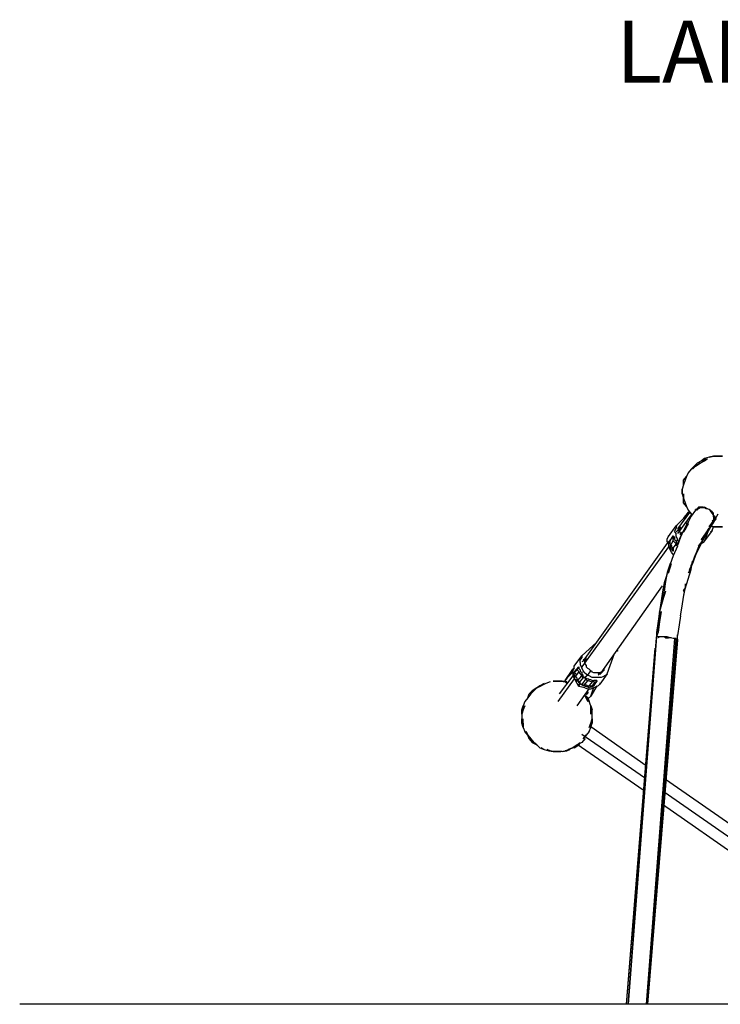
# Model space of a CAD drawing. Extents: x -1774 to 3954, y 0 to 2780.
# Drawn here: x -1774 to 205, y 0 to 2780 of the extents above; entities that cross this region are included whole.
import ezdxf

# ---------------------------------------------------------------- set-up
doc = ezdxf.new("R2010")
doc.units = 0
doc.header["$LTSCALE"] = 5
for name, color, linetype in [('Lg_area', 4, 'CONTINUOUS'), ('Lg_prod', 40, 'CONTINUOUS'), ('Lg_txt', 4, 'CONTINUOUS')]:
    doc.layers.add(name, color=color, linetype=linetype)
doc.styles.add('LG1', font='arial.ttf', dxfattribs={"height": 185})
doc.styles.add('LG2', font='txt', dxfattribs={"height": 185})

# ---------------------------------------------------------------- blocks, each defined once
blk = doc.blocks.new('prodnum')
at = {"layer": 'Lg_txt'}
for s, height, style, p in [('LAPPSET', 175, 'LG2', (0, 0)), ('®', 60, 'LG1', (1232.6, -2.3))]:
    blk.add_text(s, height=height, dxfattribs=dict(at, style=style)).set_placement(p)
at = {"layer": 'Lg_txt', "style": 'LG1'}
blk.add_attdef('PRODNUM', (1500, 0), '', height=175, dxfattribs=at)

msp = doc.modelspace()

# ---------------------------------------------------------------- linework, layer by layer
at = {"layer": 'Lg_area'}
for p, q in [((-59.2718, 0), (-1773.9203, 0)), ((3954.2758, 0), (-59.2718, 0))]:
    msp.add_line(p, q, dxfattribs=at)
at = {"layer": 'Lg_prod'}
for p, q in [((152.4132, 1534.71625), (139.7121, 1528.3657)), ((160.8806, 1534.71625), (148.1795, 1528.3657)), ((148.1795, 1528.3657), (160.8806, 1534.71625)), ((152.4132, 1534.71625), (165.1143, 1541.0668)), ((160.8806, 1541.0668), (152.4132, 1534.71625)), ((173.5817, 1545.3005), (160.8806, 1541.0668)), ((160.8806, 1534.71625), (169.348, 1541.0668)), ((173.5817, 1545.3005), (186.2828, 1547.41735)), ((186.2828, 1547.41735), (173.5817, 1545.3005)), ((186.2828, 1547.41735), (198.9839, 1547.41735)), ((198.9839, 1547.41735), (186.2828, 1547.41735)), ((198.9839, 1547.41735), (211.685, 1547.41735)), ((211.685, 1547.41735), (198.9839, 1547.41735)), ((122.7773, 1511.4309), (114.3099, 1500.84665)), ((131.2447, 1519.8983), (122.7773, 1511.4309)), ((127.011, 1511.4309), (135.4784, 1519.8983)), ((135.4784, 1519.8983), (127.011, 1511.4309)), ((139.7121, 1528.3657), (131.2447, 1519.8983)), ((148.1795, 1528.3657), (135.4784, 1519.8983)), ((135.4784, 1519.8983), (148.1795, 1528.3657)), ((101.6088, 1479.67815), (110.0762, 1490.2624)), ((105.8425, 1479.67815), (101.6088, 1466.97705)), ((101.6088, 1466.97705), (101.6088, 1479.67815)), ((110.0762, 1490.2624), (105.8425, 1479.67815)), ((114.3099, 1500.84665), (110.0762, 1490.2624)), ((101.6088, 1466.97705), (97.3751, 1454.27595)), ((97.3751, 1441.57485), (97.3751, 1454.27595)), ((97.3751, 1454.27595), (97.3751, 1441.57485)), ((97.3751, 1441.57485), (101.6088, 1428.87375)), ((101.6088, 1428.87375), (101.6088, 1441.57485)), ((101.6088, 1441.57485), (101.6088, 1428.87375)), ((101.6088, 1428.87375), (105.8425, 1416.17265)), ((101.6088, 1416.17265), (101.6088, 1428.87375)), ((110.0762, 1405.5884), (101.6088, 1416.17265)), ((105.8425, 1416.17265), (110.0762, 1405.5884)), ((110.0762, 1405.5884), (114.3099, 1395.00415)), ((114.3099, 1395.00415), (122.7773, 1384.4199)), ((114.3099, 1390.77045), (114.3099, 1388.6536)), ((135.4784, 1395.00415), (122.7773, 1378.06935)), ((139.7121, 1399.23785), (135.4784, 1397.121)), ((135.4784, 1392.8873), (135.4784, 1397.121)), ((135.4784, 1397.121), (135.4784, 1395.00415)), ((139.7121, 1395.00415), (135.4784, 1395.00415)), ((143.9458, 1403.47155), (139.7121, 1399.23785)), ((139.7121, 1399.23785), (139.7121, 1397.121)), ((143.9458, 1399.23785), (139.7121, 1397.121)), ((139.7121, 1397.121), (139.7121, 1395.00415)), ((139.7121, 1395.00415), (139.7121, 1397.121)), ((152.4132, 1403.47155), (143.9458, 1403.47155)), ((148.1795, 1401.3547), (143.9458, 1399.23785)), ((152.4132, 1401.3547), (148.1795, 1401.3547)), ((156.6469, 1403.47155), (152.4132, 1403.47155)), ((160.8806, 1401.3547), (152.4132, 1401.3547)), ((156.6469, 1403.47155), (160.8806, 1403.47155)), ((169.348, 1399.23785), (160.8806, 1403.47155)), ((165.1143, 1399.23785), (160.8806, 1401.3547)), ((173.5817, 1397.121), (165.1143, 1399.23785)), ((173.5817, 1397.121), (169.348, 1399.23785)), ((182.0491, 1390.77045), (173.5817, 1397.121)), ((177.8154, 1392.8873), (173.5817, 1397.121)), ((182.0491, 1386.53675), (177.8154, 1392.8873)), ((186.2828, 1386.53675), (182.0491, 1390.77045)), ((118.5436, 1388.6536), (84.674, 1342.0829)), ((114.3099, 1384.4199), (84.674, 1354.784)), ((122.7773, 1382.30305), (84.674, 1329.3818)), ((114.3099, 1388.6536), (101.6088, 1373.83565)), ((101.6088, 1373.83565), (110.0762, 1382.30305)), ((110.0762, 1382.30305), (114.3099, 1388.6536)), ((122.7773, 1378.06935), (114.3099, 1361.13455)), ((114.3099, 1356.90085), (114.3099, 1363.2514)), ((122.7773, 1384.4199), (122.7773, 1380.1862)), ((173.5817, 1348.43345), (186.2828, 1365.36825)), ((186.2828, 1363.2514), (173.5817, 1342.0829)), ((177.8154, 1346.3166), (190.5165, 1367.4851)), ((186.2828, 1382.30305), (182.0491, 1386.53675)), ((182.0491, 1365.36825), (186.2828, 1367.4851)), ((186.2828, 1380.1862), (186.2828, 1386.53675)), ((186.2828, 1375.9525), (186.2828, 1382.30305)), ((190.5165, 1375.9525), (186.2828, 1380.1862)), ((190.5165, 1375.9525), (186.2828, 1365.36825)), ((186.2828, 1367.4851), (190.5165, 1375.9525)), ((186.2828, 1375.9525), (186.2828, 1371.7188)), ((186.2828, 1361.13455), (194.7502, 1371.7188)), ((186.2828, 1371.7188), (186.2828, 1367.4851)), ((190.5165, 1369.60195), (186.2828, 1365.36825)), ((186.2828, 1367.4851), (186.2828, 1365.36825)), ((186.2828, 1365.36825), (186.2828, 1363.2514)), ((186.2828, 1363.2514), (186.2828, 1365.36825)), ((190.5165, 1369.60195), (198.9839, 1384.4199)), ((190.5165, 1369.60195), (190.5165, 1375.9525)), ((190.5165, 1367.4851), (190.5165, 1369.60195)), ((59.2718, 1320.9144), (80.4403, 1350.5503)), ((80.4403, 1344.19975), (76.2066, 1335.73235)), ((80.4403, 1329.3818), (76.2066, 1335.73235)), ((84.674, 1354.784), (80.4403, 1350.5503)), ((80.4403, 1348.43345), (84.674, 1354.784)), ((80.4403, 1350.5503), (80.4403, 1344.19975)), ((88.9077, 1339.96605), (80.4403, 1333.6155)), ((84.674, 1337.8492), (93.1414, 1346.3166)), ((93.1414, 1344.19975), (84.674, 1337.8492)), ((88.9077, 1339.96605), (93.1414, 1344.19975)), ((88.9077, 1337.8492), (88.9077, 1339.96605)), ((93.1414, 1331.49865), (88.9077, 1337.8492)), ((93.1414, 1346.3166), (93.1414, 1348.43345)), ((93.1414, 1344.19975), (93.1414, 1346.3166)), ((101.6088, 1337.8492), (93.1414, 1318.79755)), ((114.3099, 1356.90085), (101.6088, 1333.6155)), ((110.0762, 1354.784), (101.6088, 1337.8492)), ((114.3099, 1361.13455), (105.8425, 1339.96605)), ((105.8425, 1339.96605), (114.3099, 1356.90085)), ((110.0762, 1359.0177), (110.0762, 1354.784)), ((173.5817, 1344.19975), (160.8806, 1308.2133)), ((182.0491, 1337.8492), (160.8806, 1308.2133)), ((165.1143, 1325.1481), (177.8154, 1346.3166)), ((165.1143, 1331.49865), (173.5817, 1344.19975)), ((173.5817, 1342.0829), (186.2828, 1359.0177)), ((186.2828, 1348.43345), (177.8154, 1350.5503)), ((177.8154, 1350.5503), (186.2828, 1348.43345)), ((177.8154, 1333.6155), (182.0491, 1337.8492)), ((186.2828, 1361.13455), (182.0491, 1359.0177)), ((182.0491, 1337.8492), (186.2828, 1348.43345)), ((186.2828, 1359.0177), (186.2828, 1361.13455)), ((186.2828, 1361.13455), (188.39965, 1361.13455)), ((198.9839, 1348.43345), (186.2828, 1348.43345)), ((186.2828, 1348.43345), (198.9839, 1348.43345)), ((211.685, 1348.43345), (198.9839, 1348.43345)), ((198.9839, 1348.43345), (211.685, 1348.43345)), ((55.0381, 1314.56385), (59.2718, 1320.9144)), ((55.0381, 1306.09645), (55.0381, 1314.56385)), ((59.2718, 1320.9144), (59.2718, 1323.03125)), ((71.9729, 1320.9144), (59.2718, 1306.09645)), ((59.2718, 1306.09645), (63.5055, 1308.2133)), ((63.5055, 1308.2133), (71.9729, 1323.03125)), ((63.5055, 1293.39535), (71.9729, 1308.2133)), ((63.5055, 1303.9796), (63.5055, 1308.2133)), ((71.9729, 1323.03125), (71.9729, 1320.9144)), ((71.9729, 1323.03125), (76.2066, 1318.79755)), ((71.9729, 1320.9144), (71.9729, 1318.79755)), ((71.9729, 1318.79755), (71.9729, 1314.56385)), ((71.9729, 1314.56385), (71.9729, 1312.447)), ((71.9729, 1308.2133), (71.9729, 1312.447)), ((71.9729, 1308.2133), (80.4403, 1299.7459)), ((76.2066, 1318.79755), (76.2066, 1314.56385)), ((76.2066, 1314.56385), (76.2066, 1312.447)), ((76.2066, 1312.447), (80.4403, 1308.2133)), ((80.4403, 1320.9144), (80.4403, 1329.3818)), ((84.674, 1314.56385), (80.4403, 1320.9144)), ((88.9077, 1312.447), (80.4403, 1293.39535)), ((80.4403, 1308.2133), (80.4403, 1303.9796)), ((93.1414, 1318.79755), (84.674, 1295.5122)), ((84.674, 1295.5122), (93.1414, 1316.6807)), ((84.674, 1308.2133), (84.674, 1314.56385)), ((93.1414, 1320.9144), (88.9077, 1312.447)), ((93.1414, 1316.6807), (97.3751, 1333.6155)), ((93.1414, 1327.26495), (93.1414, 1331.49865)), ((93.1414, 1325.1481), (93.1414, 1327.26495)), ((101.6088, 1333.6155), (97.3751, 1331.49865)), ((156.6469, 1314.56385), (143.9458, 1289.16165)), ((143.9458, 1293.39535), (156.6469, 1310.33015)), ((148.1795, 1293.39535), (156.6469, 1314.56385)), ((152.4132, 1312.447), (165.1143, 1331.49865)), ((165.1143, 1329.3818), (152.4132, 1312.447)), ((152.4132, 1310.33015), (165.1143, 1325.1481)), ((156.6469, 1310.33015), (165.1143, 1329.3818)), ((160.8806, 1308.2133), (156.6469, 1303.9796)), ((59.2718, 1291.2785), (-186.2828, 952.5825)), ((55.0381, 1301.86275), (-182.0491, 969.5173)), ((55.0381, 1306.09645), (59.2718, 1299.7459)), ((59.2718, 1303.9796), (59.2718, 1306.09645)), ((59.2718, 1303.9796), (59.2718, 1299.7459)), ((59.2718, 1299.7459), (59.2718, 1295.5122)), ((59.2718, 1295.5122), (63.5055, 1293.39535)), ((59.2718, 1295.5122), (59.2718, 1291.2785)), ((59.2718, 1291.2785), (63.5055, 1282.8111)), ((63.5055, 1299.7459), (63.5055, 1303.9796)), ((67.7392, 1295.5122), (63.5055, 1299.7459)), ((67.7392, 1282.8111), (63.5055, 1293.39535)), ((67.7392, 1276.46055), (63.5055, 1282.8111)), ((80.4403, 1299.7459), (67.7392, 1282.8111)), ((67.7392, 1295.5122), (67.7392, 1291.2785)), ((67.7392, 1291.2785), (71.9729, 1287.0448)), ((71.9729, 1280.69425), (67.7392, 1282.8111)), ((84.674, 1293.39535), (71.9729, 1265.8763)), ((71.9729, 1287.0448), (71.9729, 1284.92795)), ((71.9729, 1284.92795), (71.9729, 1280.69425)), ((71.9729, 1278.5774), (71.9729, 1280.69425)), ((80.4403, 1303.9796), (80.4403, 1301.86275)), ((80.4403, 1297.62905), (80.4403, 1299.7459)), ((135.4784, 1267.99315), (148.1795, 1293.39535)), ((143.9458, 1291.2785), (135.4784, 1270.11)), ((143.9458, 1289.16165), (135.4784, 1267.99315)), ((135.4784, 1265.8763), (143.9458, 1287.0448)), ((143.9458, 1295.5122), (143.9458, 1291.2785)), ((148.1795, 1293.39535), (148.1795, 1299.7459)), ((152.4132, 1299.7459), (148.1795, 1299.7459)), ((156.6469, 1303.9796), (152.4132, 1299.7459)), ((71.9729, 1265.8763), (63.5055, 1242.59095)), ((71.9729, 1270.11), (67.7392, 1276.46055)), ((71.9729, 1270.11), (74.08975, 1270.11)), ((71.9729, 1270.11), (74.08975, 1270.11)), ((127.011, 1251.05835), (118.5436, 1223.5393)), ((122.7773, 1227.773), (127.011, 1251.05835)), ((127.011, 1246.82465), (135.4784, 1270.11)), ((127.011, 1242.59095), (135.4784, 1265.8763)), ((63.5055, 1244.7078), (55.0381, 1219.3056)), ((59.2718, 1217.18875), (67.7392, 1244.7078)), ((63.5055, 1242.59095), (59.2718, 1221.42245)), ((114.3099, 1200.25395), (122.7773, 1227.773)), ((118.5436, 1223.5393), (114.3099, 1217.18875)), ((118.5436, 1225.65615), (127.011, 1246.82465)), ((118.5436, 1229.88985), (118.5436, 1225.65615)), ((122.7773, 1236.2404), (127.011, 1242.59095)), ((122.7773, 1227.773), (122.7773, 1240.4741)), ((55.0381, 1215.0719), (46.5707, 1189.6697)), ((55.0381, 1219.3056), (50.8044, 1193.9034)), ((50.8044, 1191.78655), (55.0381, 1215.0719)), ((105.8425, 1172.7349), (114.3099, 1200.25395)), ((-131.2447, 935.6477), (42.337, 1181.2023)), ((46.5707, 1189.6697), (42.337, 1164.2675)), ((50.8044, 1193.9034), (46.5707, 1166.38435)), ((46.5707, 1166.38435), (50.8044, 1191.78655)), ((105.8425, 1176.9686), (101.6088, 1164.2675)), ((105.8425, 1174.85175), (101.6088, 1170.61805)), ((101.6088, 1149.44955), (105.8425, 1174.85175)), ((101.6088, 1149.44955), (105.8425, 1172.7349)), ((101.6088, 1166.38435), (105.8425, 1172.7349)), ((105.8425, 1187.55285), (105.8425, 1176.9686)), ((42.337, 1164.2675), (38.1033, 1138.8653)), ((46.5707, 1164.2675), (38.1033, 1134.6316)), ((50.8044, 1166.38435), (42.337, 1138.8653)), ((42.337, 1136.74845), (50.8044, 1166.38435)), ((97.3751, 1124.04735), (101.6088, 1149.44955)), ((38.1033, 1138.8653), (33.8696, 1109.2294)), ((42.337, 1138.8653), (33.8696, 1109.2294)), ((33.8696, 1107.11255), (42.337, 1136.74845)), ((93.1414, 1096.5283), (97.3751, 1124.04735)), ((33.8696, 1109.2294), (29.6359, 1081.71035)), ((33.8696, 1109.2294), (29.6359, 1077.47665)), ((33.8696, 1079.5935), (38.1033, 1109.2294)), ((38.1033, 1109.2294), (33.8696, 1079.5935)), ((93.1414, 1096.5283), (88.9077, 1071.1261)), ((29.6359, 1081.71035), (25.4022, 1049.9576)), ((33.8696, 1079.5935), (29.6359, 1049.9576)), ((29.6359, 1052.07445), (33.8696, 1079.5935)), ((88.9077, 1071.1261), (84.674, 1041.4902)), ((-59.2718, 0), (25.4022, 1035.13965)), ((25.4022, 1037.2565), (-55.0381, 0)), ((-55.0381, 0), (25.4022, 1035.13965)), ((76.2066, 1033.0228), (-4.2337, 0)), ((0, 0), (80.4403, 1030.90595)), ((80.4403, 1030.90595), (0, 0)), ((80.4403, 1030.90595), (0, 0)), ((0, 0), (80.4403, 1030.90595)), ((80.4403, 1030.90595), (0, 0)), ((0, 0), (84.674, 1030.90595)), ((80.4403, 1030.90595), (0, 0)), ((0, 0), (80.4403, 1030.90595)), ((0, 0), (84.674, 1030.90595)), ((84.674, 1030.90595), (0, 0)), ((0, 0), (80.4403, 1030.90595)), ((0, 0), (84.674, 1028.7891)), ((0, 0), (84.674, 1028.7891)), ((84.674, 1028.7891), (0, 0)), ((25.4022, 1049.9576), (25.4022, 1037.2565)), ((25.4022, 1035.13965), (29.6359, 1049.9576)), ((25.4022, 1049.9576), (25.4022, 1035.13965)), ((29.6359, 1037.2565), (25.4022, 1037.2565)), ((25.4022, 1035.13965), (25.4022, 1037.2565)), ((33.8696, 1037.2565), (29.6359, 1035.13965)), ((33.8696, 1037.2565), (29.6359, 1037.2565)), ((38.1033, 1037.2565), (33.8696, 1037.2565)), ((42.337, 1037.2565), (33.8696, 1037.2565)), ((46.5707, 1037.2565), (38.1033, 1037.2565)), ((46.5707, 1037.2565), (42.337, 1037.2565)), ((50.8044, 1035.13965), (46.5707, 1037.2565)), ((55.0381, 1037.2565), (46.5707, 1037.2565)), ((50.8044, 1035.13965), (59.2718, 1035.13965)), ((63.5055, 1035.13965), (55.0381, 1037.2565)), ((63.5055, 1035.13965), (59.2718, 1035.13965)), ((71.9729, 1033.0228), (63.5055, 1035.13965)), ((67.7392, 1035.13965), (63.5055, 1035.13965)), ((76.2066, 1033.0228), (71.9729, 1033.0228)), ((80.4403, 1030.90595), (76.2066, 1033.0228)), ((80.4403, 1033.0228), (76.2066, 1033.0228)), ((80.4403, 1030.90595), (80.4403, 1033.0228)), ((80.4403, 1030.90595), (84.674, 1030.90595)), ((80.4403, 1030.90595), (82.55715, 1030.90595)), ((80.4403, 1028.7891), (84.674, 1028.7891)), ((84.674, 1028.7891), (84.674, 1043.60705)), ((84.674, 1030.90595), (84.674, 1028.7891)), ((-143.9458, 1022.43855), (-186.2828, 984.33525)), ((-59.2718, 0), (21.1685, 1005.50375)), ((-59.2718, 0), (21.1685, 1005.50375)), ((-207.4513, 954.69935), (-186.2828, 984.33525)), ((-190.5165, 971.63415), (-186.2828, 977.9847)), ((-186.2828, 984.33525), (-186.2828, 977.9847)), ((-173.5817, 977.9847), (-182.0491, 971.63415)), ((-173.5817, 973.751), (-177.8154, 971.63415)), ((-177.8154, 969.5173), (-173.5817, 973.751)), ((-173.5817, 973.751), (-173.5817, 977.9847)), ((-114.3099, 933.53085), (-93.1414, 990.6858)), ((-84.674, 997.03635), (-88.9077, 997.03635)), ((-84.674, 999.1532), (-84.674, 997.03635)), ((-232.8535, 914.4792), (-211.685, 946.23195)), ((-207.4513, 950.46565), (-228.6198, 920.82975)), ((-211.685, 946.23195), (-207.4513, 950.46565)), ((-211.685, 941.99825), (-207.4513, 948.3488)), ((-211.685, 946.23195), (-211.685, 944.1151)), ((-207.4513, 948.3488), (-207.4513, 954.69935)), ((-207.4513, 937.76455), (-194.7502, 952.5825)), ((-194.7502, 950.46565), (-207.4513, 935.6477)), ((-198.9839, 948.3488), (-207.4513, 935.6477)), ((-194.7502, 950.46565), (-198.9839, 948.3488)), ((-198.9839, 944.1151), (-198.9839, 948.3488)), ((-194.7502, 952.5825), (-194.7502, 950.46565)), ((-194.7502, 952.5825), (-194.7502, 948.3488)), ((-194.7502, 948.3488), (-190.5165, 944.1151)), ((-190.5165, 965.2836), (-190.5165, 971.63415)), ((-190.5165, 965.2836), (-190.5165, 958.93305)), ((-190.5165, 958.93305), (-186.2828, 950.46565)), ((-177.8154, 971.63415), (-186.2828, 967.40045)), ((-182.0491, 941.99825), (-186.2828, 950.46565)), ((-177.8154, 971.63415), (-177.8154, 969.5173)), ((-177.8154, 967.40045), (-177.8154, 969.5173)), ((-177.8154, 961.0499), (-177.8154, 967.40045)), ((-177.8154, 961.0499), (-173.5817, 956.8162)), ((-173.5817, 956.8162), (-173.5817, 952.5825)), ((-169.348, 948.3488), (-173.5817, 952.5825)), ((-165.1143, 946.23195), (-169.348, 948.3488)), ((-160.8806, 941.99825), (-165.1143, 946.23195)), ((-122.7773, 944.1151), (-122.7773, 946.23195)), ((-207.4513, 918.7129), (-254.022, 855.2074)), ((-211.685, 927.1803), (-249.7883, 876.3759)), ((-228.6198, 920.82975), (-232.8535, 914.4792)), ((-228.6198, 920.82975), (-211.685, 937.76455)), ((-211.685, 935.6477), (-211.685, 941.99825)), ((-211.685, 935.6477), (-211.685, 927.1803)), ((-211.685, 927.1803), (-207.4513, 920.82975)), ((-207.4513, 920.82975), (-194.7502, 937.76455)), ((-207.4513, 935.6477), (-207.4513, 937.76455)), ((-203.2176, 933.53085), (-207.4513, 937.76455)), ((-207.4513, 931.414), (-207.4513, 935.6477)), ((-207.4513, 931.414), (-207.4513, 929.29715)), ((-207.4513, 929.29715), (-207.4513, 925.06345)), ((-207.4513, 925.06345), (-207.4513, 920.82975)), ((-207.4513, 920.82975), (-198.9839, 912.36235)), ((-207.4513, 920.82975), (-203.2176, 912.36235)), ((-203.2176, 933.53085), (-203.2176, 929.29715)), ((-203.2176, 929.29715), (-203.2176, 925.06345)), ((-198.9839, 920.82975), (-203.2176, 925.06345)), ((-194.7502, 939.8814), (-198.9839, 944.1151)), ((-198.9839, 912.36235), (-186.2828, 927.1803)), ((-198.9839, 916.59605), (-198.9839, 920.82975)), ((-194.7502, 937.76455), (-194.7502, 939.8814)), ((-194.7502, 937.76455), (-186.2828, 927.1803)), ((-182.0491, 922.9466), (-194.7502, 908.12865)), ((-190.5165, 944.1151), (-190.5165, 939.8814)), ((-190.5165, 939.8814), (-186.2828, 937.76455)), ((-186.2828, 937.76455), (-186.2828, 933.53085)), ((-186.2828, 933.53085), (-182.0491, 929.29715)), ((-186.2828, 927.1803), (-186.2828, 925.06345)), ((-186.2828, 925.06345), (-182.0491, 922.9466)), ((-186.2828, 901.7781), (-173.5817, 918.7129)), ((-177.8154, 935.6477), (-182.0491, 941.99825)), ((-182.0491, 925.06345), (-182.0491, 929.29715)), ((-177.8154, 922.9466), (-182.0491, 925.06345)), ((-177.8154, 920.82975), (-182.0491, 922.9466)), ((-177.8154, 935.6477), (-169.348, 929.29715)), ((-169.348, 929.29715), (-177.8154, 922.9466)), ((-177.8154, 920.82975), (-177.8154, 922.9466)), ((-177.8154, 922.9466), (-173.5817, 920.82975)), ((-173.5817, 918.7129), (-177.8154, 920.82975)), ((-173.5817, 920.82975), (-169.348, 918.7129)), ((-173.5817, 918.7129), (-173.5817, 916.59605)), ((-169.348, 929.29715), (-160.8806, 941.99825)), ((-165.1143, 927.1803), (-169.348, 929.29715)), ((-165.1143, 916.59605), (-169.348, 918.7129)), ((-156.6469, 922.9466), (-165.1143, 927.1803)), ((-156.6469, 939.8814), (-160.8806, 941.99825)), ((-156.6469, 937.76455), (-156.6469, 939.8814)), ((-152.4132, 935.6477), (-156.6469, 937.76455)), ((-148.1795, 922.9466), (-156.6469, 922.9466)), ((-143.9458, 935.6477), (-152.4132, 935.6477)), ((-139.7121, 922.9466), (-148.1795, 922.9466)), ((-139.7121, 935.6477), (-143.9458, 935.6477)), ((-139.7121, 929.29715), (-131.2447, 937.76455)), ((-131.2447, 937.76455), (-139.7121, 931.414)), ((-135.4784, 935.6477), (-139.7121, 935.6477)), ((-131.2447, 922.9466), (-139.7121, 922.9466)), ((-135.4784, 931.414), (-127.011, 939.8814)), ((-131.2447, 937.76455), (-135.4784, 935.6477)), ((-114.3099, 933.53085), (-135.4784, 903.89495)), ((-122.7773, 944.1151), (-131.2447, 935.6477)), ((-127.011, 941.99825), (-131.2447, 935.6477)), ((-127.011, 939.8814), (-131.2447, 937.76455)), ((-127.011, 925.06345), (-131.2447, 922.9466)), ((-127.011, 941.99825), (-122.7773, 944.1151)), ((-127.011, 941.99825), (-127.011, 939.8814)), ((-118.5436, 929.29715), (-127.011, 925.06345)), ((-118.5436, 929.29715), (-114.3099, 933.53085)), ((-325.9949, 884.8433), (-313.2938, 893.3107)), ((-313.2938, 893.3107), (-325.9949, 884.8433)), ((-321.7612, 884.8433), (-313.2938, 893.3107)), ((-313.2938, 893.3107), (-321.7612, 884.8433)), ((-304.8264, 899.66125), (-313.2938, 893.3107)), ((-313.2938, 893.3107), (-300.5927, 899.66125)), ((-300.5927, 899.66125), (-313.2938, 893.3107)), ((-304.8264, 899.66125), (-292.1253, 906.0118)), ((-292.1253, 906.0118), (-304.8264, 899.66125)), ((-287.8916, 906.0118), (-300.5927, 899.66125)), ((-275.1905, 910.2455), (-287.8916, 906.0118)), ((-266.7231, 912.36235), (-254.022, 912.36235)), ((-254.022, 912.36235), (-266.7231, 912.36235)), ((-254.022, 912.36235), (-245.5546, 912.36235)), ((-241.3209, 912.36235), (-254.022, 912.36235)), ((-254.022, 912.36235), (-245.5546, 912.36235)), ((-245.5546, 912.36235), (-254.022, 912.36235)), ((-254.022, 912.36235), (-245.5546, 912.36235)), ((-245.5546, 912.36235), (-232.8535, 910.2455)), ((-232.8535, 910.2455), (-245.5546, 912.36235)), ((-228.6198, 910.2455), (-241.3209, 912.36235)), ((-232.8535, 914.4792), (-232.8535, 910.2455)), ((-232.8535, 910.2455), (-228.6198, 906.0118)), ((-232.8535, 910.2455), (-228.6198, 906.0118)), ((-228.6198, 906.0118), (-232.8535, 910.2455)), ((-232.8535, 910.2455), (-228.6198, 906.0118)), ((-228.6198, 908.12865), (-228.6198, 910.2455)), ((-228.6198, 908.12865), (-228.6198, 910.2455)), ((-198.9839, 906.0118), (-203.2176, 912.36235)), ((-198.9839, 916.59605), (-194.7502, 912.36235)), ((-194.7502, 910.2455), (-198.9839, 912.36235)), ((-194.7502, 897.5444), (-198.9839, 906.0118)), ((-198.9839, 842.5063), (-165.1143, 891.19385)), ((-194.7502, 912.36235), (-190.5165, 910.2455)), ((-194.7502, 908.12865), (-194.7502, 910.2455)), ((-194.7502, 908.12865), (-190.5165, 903.89495)), ((-194.7502, 897.5444), (-190.5165, 906.0118)), ((-194.7502, 897.5444), (-194.7502, 903.89495)), ((-186.2828, 895.42755), (-194.7502, 897.5444)), ((-190.5165, 906.0118), (-190.5165, 910.2455)), ((-190.5165, 903.89495), (-190.5165, 906.0118)), ((-190.5165, 906.0118), (-186.2828, 903.89495)), ((-186.2828, 901.7781), (-190.5165, 903.89495)), ((-186.2828, 903.89495), (-182.0491, 901.7781)), ((-182.0491, 899.66125), (-186.2828, 901.7781)), ((-177.8154, 893.3107), (-186.2828, 895.42755)), ((-169.348, 914.4792), (-182.0491, 899.66125)), ((-182.0491, 901.7781), (-173.5817, 901.7781)), ((-169.348, 895.42755), (-182.0491, 899.66125)), ((-177.8154, 893.3107), (-169.348, 891.19385)), ((-173.5817, 916.59605), (-169.348, 914.4792)), ((-173.5817, 901.7781), (-169.348, 899.66125)), ((-169.348, 914.4792), (-156.6469, 910.2455)), ((-156.6469, 910.2455), (-169.348, 895.42755)), ((-169.348, 899.66125), (-165.1143, 899.66125)), ((-165.1143, 893.3107), (-169.348, 895.42755)), ((-169.348, 891.19385), (-160.8806, 891.19385)), ((-160.8806, 916.59605), (-165.1143, 916.59605)), ((-165.1143, 899.66125), (-160.8806, 899.66125)), ((-160.8806, 895.42755), (-165.1143, 893.3107)), ((-156.6469, 914.4792), (-160.8806, 916.59605)), ((-148.1795, 910.2455), (-160.8806, 895.42755)), ((-143.9458, 899.66125), (-160.8806, 870.02535)), ((-160.8806, 899.66125), (-156.6469, 899.66125)), ((-160.8806, 870.02535), (-152.4132, 895.42755)), ((-156.6469, 895.42755), (-160.8806, 895.42755)), ((-160.8806, 891.19385), (-152.4132, 893.3107)), ((-156.6469, 914.4792), (-152.4132, 914.4792)), ((-143.9458, 912.36235), (-156.6469, 895.42755)), ((-143.9458, 912.36235), (-156.6469, 897.5444)), ((-152.4132, 910.2455), (-156.6469, 910.2455)), ((-152.4132, 899.66125), (-156.6469, 897.5444)), ((-152.4132, 899.66125), (-156.6469, 899.66125)), ((-156.6469, 897.5444), (-156.6469, 895.42755)), ((-143.9458, 914.4792), (-152.4132, 899.66125)), ((-148.1795, 914.4792), (-152.4132, 914.4792)), ((-152.4132, 910.2455), (-148.1795, 910.2455)), ((-148.1795, 895.42755), (-152.4132, 893.3107)), ((-143.9458, 914.4792), (-148.1795, 914.4792)), ((-148.1795, 910.2455), (-143.9458, 912.36235)), ((-139.7121, 899.66125), (-148.1795, 895.42755)), ((-143.9458, 914.4792), (-143.9458, 912.36235)), ((-143.9458, 895.42755), (-143.9458, 899.66125)), ((-135.4784, 903.89495), (-139.7121, 899.66125)), ((-135.4784, 908.12865), (-135.4784, 903.89495)), ((-338.696, 865.79165), (-347.1634, 855.2074)), ((-338.696, 865.79165), (-334.4623, 876.3759)), ((-330.2286, 876.3759), (-338.696, 865.79165)), ((-338.696, 865.79165), (-334.4623, 876.3759)), ((-330.2286, 876.3759), (-338.696, 865.79165)), ((-325.9949, 884.8433), (-334.4623, 876.3759)), ((-330.2286, 876.3759), (-321.7612, 884.8433)), ((-321.7612, 884.8433), (-330.2286, 876.3759)), ((-173.5817, 865.79165), (-177.8154, 872.1422)), ((-169.348, 865.79165), (-177.8154, 872.1422)), ((-177.8154, 872.1422), (-169.348, 865.79165)), ((-173.5817, 865.79165), (-177.8154, 872.1422)), ((-169.348, 880.6096), (-173.5817, 874.25905)), ((-169.348, 878.49275), (-173.5817, 876.3759)), ((-173.5817, 865.79165), (-169.348, 855.2074)), ((-169.348, 855.2074), (-173.5817, 865.79165)), ((-169.348, 878.49275), (-169.348, 882.72645)), ((-169.348, 882.72645), (-169.348, 880.6096)), ((-169.348, 880.6096), (-169.348, 878.49275)), ((-169.348, 865.79165), (-165.1143, 855.2074)), ((-165.1143, 855.2074), (-169.348, 865.79165)), ((-165.1143, 865.79165), (-169.348, 863.6748)), ((-160.8806, 870.02535), (-165.1143, 865.79165)), ((-351.3971, 842.5063), (-355.6308, 831.92205)), ((-355.6308, 831.92205), (-351.3971, 842.5063)), ((-347.1634, 855.2074), (-351.3971, 842.5063)), ((-351.3971, 831.92205), (-347.1634, 842.5063)), ((-347.1634, 842.5063), (-351.3971, 831.92205)), ((-160.8806, 842.5063), (-165.1143, 855.2074)), ((-160.8806, 831.92205), (-160.8806, 842.5063)), ((-160.8806, 842.5063), (-156.6469, 831.92205)), ((-160.8806, 831.92205), (-160.8806, 842.5063)), ((-355.6308, 819.22095), (-355.6308, 831.92205)), ((-351.3971, 831.92205), (-355.6308, 819.22095)), ((-355.6308, 819.22095), (-355.6308, 831.92205)), ((-351.3971, 831.92205), (-355.6308, 819.22095)), ((-355.6308, 819.22095), (-355.6308, 806.51985)), ((-355.6308, 793.81875), (-355.6308, 806.51985)), ((-355.6308, 806.51985), (-355.6308, 793.81875)), ((-351.3971, 793.81875), (-351.3971, 806.51985)), ((-351.3971, 793.81875), (-351.3971, 806.51985)), ((-160.8806, 819.22095), (-160.8806, 831.92205)), ((-160.8806, 831.92205), (-160.8806, 819.22095)), ((-160.8806, 793.81875), (-156.6469, 806.51985)), ((-160.8806, 793.81875), (-156.6469, 806.51985)), ((-156.6469, 819.22095), (-156.6469, 831.92205)), ((-156.6469, 806.51985), (-156.6469, 819.22095)), ((-156.6469, 806.51985), (-156.6469, 793.81875)), ((-351.3971, 781.11765), (-355.6308, 793.81875)), ((-355.6308, 793.81875), (-351.3971, 781.11765)), ((-351.3971, 793.81875), (-351.3971, 781.11765)), ((-351.3971, 781.11765), (-351.3971, 793.81875)), ((-351.3971, 781.11765), (-347.1634, 770.5334)), ((-165.1143, 781.11765), (-160.8806, 793.81875)), ((-160.8806, 793.81875), (-165.1143, 781.11765)), ((-165.1143, 770.5334), (-160.8806, 781.11765)), ((-160.8806, 781.11765), (-156.6469, 793.81875)), ((-4.2337, 673.1583), (-160.8806, 783.2345)), ((-338.696, 759.94915), (-347.1634, 770.5334)), ((-342.9297, 770.5334), (-338.696, 759.94915)), ((-338.696, 759.94915), (-342.9297, 770.5334)), ((-334.4623, 749.3649), (-338.696, 759.94915)), ((-338.696, 759.94915), (-334.4623, 749.3649)), ((-330.2286, 749.3649), (-338.696, 759.94915)), ((-338.696, 759.94915), (-330.2286, 749.3649)), ((-8.4674, 639.2887), (-186.2828, 762.066)), ((-182.0491, 749.3649), (-173.5817, 759.94915)), ((-173.5817, 759.94915), (-182.0491, 749.3649)), ((-165.1143, 770.5334), (-173.5817, 759.94915)), ((-173.5817, 759.94915), (-173.5817, 762.066)), ((-334.4623, 749.3649), (-325.9949, 738.78065)), ((-321.7612, 738.78065), (-330.2286, 749.3649)), ((-330.2286, 749.3649), (-321.7612, 738.78065)), ((-325.9949, 738.78065), (-313.2938, 732.4301)), ((-325.9949, 738.78065), (-313.2938, 732.4301)), ((-313.2938, 732.4301), (-321.7612, 738.78065)), ((-321.7612, 738.78065), (-313.2938, 732.4301)), ((-313.2938, 732.4301), (-304.8264, 723.9627)), ((-304.8264, 723.9627), (-292.1253, 719.729)), ((-304.8264, 723.9627), (-292.1253, 719.729)), ((-292.1253, 719.729), (-300.5927, 723.9627)), ((-300.5927, 723.9627), (-292.1253, 719.729)), ((-224.3861, 719.729), (-211.685, 723.9627)), ((-211.685, 723.9627), (-224.3861, 719.729)), ((-198.9839, 732.4301), (-211.685, 723.9627)), ((-211.685, 723.9627), (-198.9839, 732.4301)), ((-194.7502, 732.4301), (-207.4513, 723.9627)), ((-207.4513, 723.9627), (-194.7502, 732.4301)), ((-198.9839, 732.4301), (-190.5165, 738.78065)), ((-186.2828, 738.78065), (-198.9839, 732.4301)), ((-198.9839, 734.54695), (-12.7011, 605.4191)), ((-190.5165, 738.78065), (-194.7502, 732.4301)), ((-194.7502, 732.4301), (-194.7502, 734.54695)), ((-177.8154, 749.3649), (-186.2828, 738.78065)), ((-177.8154, 749.3649), (-175.69855, 749.3649)), ((-292.1253, 719.729), (-279.4242, 715.4953)), ((-275.1905, 715.4953), (-283.6579, 719.729)), ((-279.4242, 715.4953), (-266.7231, 713.37845)), ((-266.7231, 713.37845), (-275.1905, 715.4953)), ((-254.022, 713.37845), (-266.7231, 713.37845)), ((-266.7231, 713.37845), (-254.022, 713.37845)), ((-254.022, 713.37845), (-245.5546, 713.37845)), ((-241.3209, 713.37845), (-254.022, 713.37845)), ((-254.022, 713.37845), (-245.5546, 713.37845)), ((-245.5546, 713.37845), (-254.022, 713.37845)), ((-254.022, 713.37845), (-245.5546, 713.37845)), ((-245.5546, 713.37845), (-232.8535, 715.4953)), ((-241.3209, 713.37845), (-228.6198, 715.4953)), ((-232.8535, 715.4953), (-220.1524, 719.729)), ((-220.1524, 719.729), (-232.8535, 715.4953)), ((-220.1524, 719.729), (-228.6198, 715.4953)), ((-228.6198, 715.4953), (-220.1524, 719.729)), ((592.718, 256.13885), (50.8044, 635.055)), ((580.0169, 228.6198), (46.5707, 599.06855)), ((42.337, 565.19895), (554.6147, 207.4513))]:
    msp.add_line(p, q, dxfattribs=at)

# ---------------------------------------------------------------- block references
at = {"layer": 'Lg_txt'}
msp.add_blockref('prodnum', (-88.95775, 2602.01383), dxfattribs=at).add_auto_attribs({'PRODNUM': '220532'})

doc.saveas('drawing.dxf')
